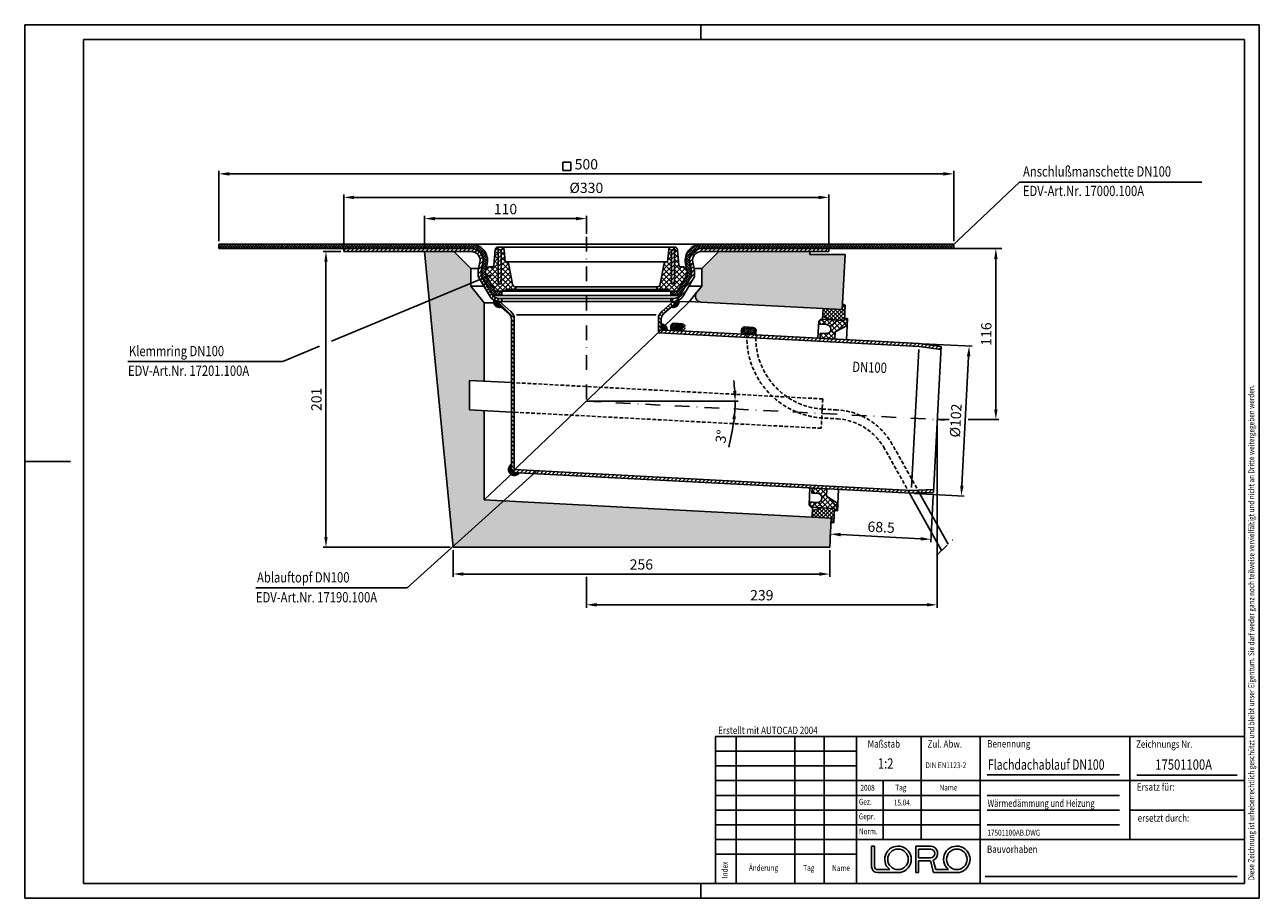
# Model space of a CAD drawing. Extents: x 0 to 840, y 0 to 594.
import ezdxf
from ezdxf.enums import TextEntityAlignment as Align

# ---------------------------------------------------------------- set-up
doc = ezdxf.new("R2010")
doc.units = 0
doc.header["$LTSCALE"] = 20
doc.header["$MEASUREMENT"] = 0
for name, pattern in [('AUSGEZOGEN', [0]), ('STRICHPUNKT', [1, 0.5, -0.25, 0, -0.25]), ('VERDECKT2', [0.1875, 0.125, -0.0625])]:
    doc.linetypes.add(name, pattern=pattern)
doc.layers.get('0').update_dxf_attribs({"linetype": 'AUSGEZOGEN'})
doc.layers.get('DEFPOINTS').update_dxf_attribs({"linetype": 'AUSGEZOGEN'})
for name, color, linetype in [('BEM', 7, 'AUSGEZOGEN'), ('HILF', 2, 'AUSGEZOGEN'), ('MITTEL', 2, 'STRICHPUNKT'), ('SCHRAFF', 7, 'AUSGEZOGEN'), ('STEMPEL', 3, 'AUSGEZOGEN'), ('TEXT', 7, 'AUSGEZOGEN'), ('VERDECKT', 6, 'VERDECKT2'), ('VOLL', 1, 'AUSGEZOGEN')]:
    doc.layers.add(name, color=color, linetype=linetype)
doc.styles.add('GREEKS', font='SIMPLEX.shx', dxfattribs={"width": 0.8})
doc.styles.get("Standard").update_dxf_attribs({"font": 'simplex.shx', "width": 0.8})
doc.dimstyles.get("Standard").update_dxf_attribs({"dimscale": 2, "dimtxt": 3.5, "dimasz": 3.5, "dimexe": 1, "dimexo": 1, "dimgap": 1.5, "dimtad": 1, "dimdsep": 46, "dimtxsty": 'Standard', "dimcen": 1.5, "dimclrt": 1, "dimazin": 2, "dimtp": 3, "dimtm": 3, "dimtfac": 0.5, "dimtmove": 0, "dimatfit": 3, "dimfxl": 0, "dimtolj": 1, "dimarcsym": 0})
pattern_1 = [(45, (0, 0), (-1.4142136, 1.4142136), [])]
pattern_2 = [(0, (17.27727, 8.78103), (0, 0.1), [])]

# ---------------------------------------------------------------- blocks, each defined once
blk = doc.blocks.new('*D1')
at = {"layer": 'BEM', "color": 0, "lineweight": -2, "transparency": 16777216}
for p, q in [((217.13, 443.77), (217.13, 478.58)), ((224.13, 476.58), (540.13, 476.58)), ((547.13, 443.77), (547.13, 478.58))]:
    blk.add_line(p, q, dxfattribs=at)
at = {"layer": 'BEM', "color": 0, "transparency": 16777216}
for points in [[(224.13, 477.74), (224.13, 475.41), (217.13, 476.58)], [(540.13, 477.74), (540.13, 475.41), (547.13, 476.58)]]:
    blk.add_solid(points, dxfattribs=at)
at = {"layer": 'DEFPOINTS', "color": 0, "transparency": 16777216}
for p in [(547.13, 476.58), (217.13, 441.77), (547.13, 441.77)]:
    blk.add_point(p, dxfattribs=at)
at = {"layer": 'BEM', "color": 1, "transparency": 16777216, "insert": (382.13, 483.08), "char_height": 7, "attachment_point": 5}
blk.add_mtext('\\A1;%%c330', dxfattribs=at)
blk = doc.blocks.new('LOGO')
for p, q in [((2.6, -4.77), (2.6, -11.77)), ((3.6, -4.77), (2.6, -4.77)), ((3.6, -4.77), (3.6, -11.77)), ((17.6, -4.77), (17.6, -13.77)), ((22.6, -4.77), (17.6, -4.77)), ((22.6, -5.77), (18.6, -5.77)), ((18.6, -5.77), (18.6, -8.77)), ((22.6, -8.77), (18.6, -8.77)), ((22.6, -9.77), (18.6, -9.77)), ((18.6, -9.77), (18.6, -13.77)), ((22.6, -9.77), (23.67, -13.77)), ((23.57, -9.51), (24.44, -12.77)), ((8.77, -12.77), (4.6, -12.77)), ((11.6, -13.77), (4.6, -13.77)), ((18.6, -13.77), (17.6, -13.77)), ((31.6, -13.77), (23.67, -13.77)), ((28.77, -12.77), (24.44, -12.77))]:
    blk.add_line(p, q)
for centre in [(11.6, -9.27), (31.6, -9.27)]:
    blk.add_circle(centre, 3.5)
for centre, radius, start, end in [((11.6, -9.27), 4.5, 270, 231.0576), ((22.6, -7.27), 2.5, 270, 270), ((22.6, -7.27), 2.5, 293.1162, 90), ((22.6, -7.27), 1.5, 270, 90), ((31.6, -9.27), 4.5, 270, 231.0576), ((4.6, -11.77), 2, 180, 270), ((4.6, -11.77), 1, 180, 270)]:
    blk.add_arc(centre, radius, start, end)
blk = doc.blocks.new('*D2')
at = {"layer": 'BEM', "color": 0, "lineweight": -2, "transparency": 16777216}
for p, q in [((132.13, 446.77), (132.13, 494.58)), ((139.13, 492.58), (625.13, 492.58)), ((632.13, 446.77), (632.13, 494.58))]:
    blk.add_line(p, q, dxfattribs=at)
at = {"layer": 'BEM', "color": 0, "transparency": 16777216}
for points in [[(139.13, 493.74), (139.13, 491.41), (132.13, 492.58)], [(625.13, 493.74), (625.13, 491.41), (632.13, 492.58)]]:
    blk.add_solid(points, dxfattribs=at)
at = {"layer": 'DEFPOINTS', "color": 0, "transparency": 16777216}
for p in [(632.13, 492.58), (132.13, 444.77), (632.13, 444.77)]:
    blk.add_point(p, dxfattribs=at)
at = {"layer": 'BEM', "color": 1, "transparency": 16777216, "insert": (382.13, 499.08), "char_height": 7, "attachment_point": 5}
blk.add_mtext('\\A1; 500', dxfattribs=at)
blk = doc.blocks.new('*D6')
at = {"layer": 'BEM', "color": 0, "lineweight": -2, "transparency": 16777216}
for p, q in [((610.66, 377.12), (644.58, 375.34)), ((637.61, 280.58), (642.22, 368.46)), ((605.32, 275.26), (639.24, 273.48))]:
    blk.add_line(p, q, dxfattribs=at)
at = {"layer": 'BEM', "color": 0, "transparency": 16777216}
for points in [[(641.05, 368.52), (643.38, 368.39), (642.59, 375.45)], [(636.45, 280.64), (638.78, 280.52), (637.25, 273.59)]]:
    blk.add_solid(points, dxfattribs=at)
at = {"layer": 'DEFPOINTS', "color": 0, "transparency": 16777216}
for p in [(608.66, 377.22), (642.59, 375.45), (603.32, 275.36)]:
    blk.add_point(p, dxfattribs=at)
at = {"layer": 'BEM', "color": 1, "transparency": 16777216, "insert": (633.43, 324.86), "char_height": 7, "attachment_point": 5, "rotation": 87}
blk.add_mtext('\\A1;%%C102', dxfattribs=at)
blk = doc.blocks.new('*D7')
at = {"layer": 'BEM', "color": 0, "lineweight": -2, "transparency": 16777216}
for p, q in [((384.13, 338.03), (485.36, 338.03)), ((481.52, 318.83), (479.17, 306.66))]:
    blk.add_line(p, q, dxfattribs=at)
for start, end in [(3.96273, 7.92545), (357, 360), (349.0698, 357), (349.07455, 353.03727)]:
    blk.add_arc((382.13, 338.03), 101.23, start, end, dxfattribs=at)
at = {"layer": 'BEM', "color": 0, "transparency": 16777216}
for points in [[(484.28, 345.06), (481.95, 344.98), (483.36, 338.03)], [(481.45, 325.86), (483.78, 325.65), (483.22, 332.73)]]:
    blk.add_solid(points, dxfattribs=at)
at = {"layer": 'DEFPOINTS', "color": 0, "transparency": 16777216}
for p in [(364.75, 338.03), (380.13, 338.03), (382.13, 338.03), (483.34, 336.26), (625.88, 325.25)]:
    blk.add_point(p, dxfattribs=at)
at = {"layer": 'BEM', "color": 1, "transparency": 16777216, "insert": (473.97, 313.98), "char_height": 7, "attachment_point": 5, "rotation": 79.0698}
blk.add_mtext('\\A1;3°', dxfattribs=at)
blk = doc.blocks.new('*D8')
at = {"layer": 'BEM', "color": 0, "lineweight": -2, "transparency": 16777216}
for p, q in [((549.13, 441.77), (662.76, 441.77)), ((660.76, 434.77), (660.76, 332.51)), ((641.97, 325.51), (662.76, 325.51))]:
    blk.add_line(p, q, dxfattribs=at)
at = {"layer": 'BEM', "color": 0, "transparency": 16777216}
for points in [[(659.59, 434.77), (661.93, 434.77), (660.76, 441.77)], [(659.59, 332.51), (661.93, 332.51), (660.76, 325.51)]]:
    blk.add_solid(points, dxfattribs=at)
at = {"layer": 'DEFPOINTS', "color": 0, "transparency": 16777216}
for p in [(547.13, 441.77), (639.97, 325.51), (660.76, 325.51)]:
    blk.add_point(p, dxfattribs=at)
at = {"layer": 'BEM', "color": 1, "transparency": 16777216, "insert": (654.26, 383.64), "char_height": 7, "attachment_point": 5, "rotation": 90}
blk.add_mtext('\\A1;116', dxfattribs=at)
blk = doc.blocks.new('*D9')
at = {"layer": 'BEM', "color": 0, "lineweight": -2, "transparency": 16777216}
for p, q in [((620.88, 323.51), (620.88, 197.56)), ((382.13, 218.48), (382.13, 197.56)), ((389.13, 199.56), (613.88, 199.56))]:
    blk.add_line(p, q, dxfattribs=at)
at = {"layer": 'BEM', "color": 0, "transparency": 16777216}
for points in [[(389.13, 200.73), (389.13, 198.39), (382.13, 199.56)], [(613.88, 200.73), (613.88, 198.39), (620.88, 199.56)]]:
    blk.add_solid(points, dxfattribs=at)
at = {"layer": 'DEFPOINTS', "color": 0, "transparency": 16777216}
for p in [(620.88, 325.51), (382.13, 220.48), (620.88, 199.56)]:
    blk.add_point(p, dxfattribs=at)
at = {"layer": 'BEM', "color": 1, "transparency": 16777216, "insert": (501.51, 206.06), "char_height": 7, "attachment_point": 5}
blk.add_mtext('\\A1;239', dxfattribs=at)
blk = doc.blocks.new('*D3')
at = {"layer": 'BEM', "color": 0, "lineweight": -2, "transparency": 16777216}
for p, q in [((215.13, 439.77), (202.97, 439.77)), ((204.97, 432.77), (204.97, 245.77)), ((289.48, 238.77), (202.97, 238.77))]:
    blk.add_line(p, q, dxfattribs=at)
at = {"layer": 'BEM', "color": 0, "transparency": 16777216}
for points in [[(203.8, 432.77), (206.13, 432.77), (204.97, 439.77)], [(203.8, 245.77), (206.13, 245.77), (204.97, 238.77)]]:
    blk.add_solid(points, dxfattribs=at)
at = {"layer": 'DEFPOINTS', "color": 0, "transparency": 16777216}
for p in [(217.13, 439.77), (204.97, 238.77), (291.48, 238.77)]:
    blk.add_point(p, dxfattribs=at)
at = {"layer": 'BEM', "color": 1, "transparency": 16777216, "insert": (198.47, 339.27), "char_height": 7, "attachment_point": 5, "rotation": 90}
blk.add_mtext('\\A1;201', dxfattribs=at)
blk = doc.blocks.new('*D4')
at = {"layer": 'BEM', "color": 0, "lineweight": -2, "transparency": 16777216}
for p, q in [((291.48, 236.77), (291.48, 218.48)), ((547.7, 236.77), (547.7, 218.48)), ((298.48, 220.48), (540.7, 220.48))]:
    blk.add_line(p, q, dxfattribs=at)
at = {"layer": 'BEM', "color": 0, "transparency": 16777216}
for points in [[(298.48, 221.65), (298.48, 219.31), (291.48, 220.48)], [(540.7, 221.65), (540.7, 219.31), (547.7, 220.48)]]:
    blk.add_solid(points, dxfattribs=at)
at = {"layer": 'DEFPOINTS', "color": 0, "transparency": 16777216}
for p in [(291.48, 238.77), (547.7, 238.77), (547.7, 220.48)]:
    blk.add_point(p, dxfattribs=at)
at = {"layer": 'BEM', "color": 1, "transparency": 16777216, "insert": (419.59, 226.98), "char_height": 7, "attachment_point": 5}
blk.add_mtext('\\A1;256', dxfattribs=at)
blk = doc.blocks.new('*D5')
at = {"layer": 'BEM', "color": 0, "lineweight": -2, "transparency": 16777216}
for p, q in [((618.18, 273.89), (616.51, 242.07)), ((548.63, 256.55), (548.06, 245.66)), ((609.62, 244.43), (555.16, 247.29))]:
    blk.add_line(p, q, dxfattribs=at)
at = {"layer": 'BEM', "color": 0, "transparency": 16777216}
for points in [[(555.22, 248.45), (555.09, 246.12), (548.17, 247.65)], [(609.69, 245.6), (609.56, 243.27), (616.61, 244.07)]]:
    blk.add_solid(points, dxfattribs=at)
at = {"layer": 'DEFPOINTS', "color": 0, "transparency": 16777216}
for p in [(618.28, 275.89), (548.74, 258.54), (548.17, 247.65)]:
    blk.add_point(p, dxfattribs=at)
at = {"layer": 'BEM', "color": 1, "transparency": 16777216, "insert": (582.73, 252.35), "char_height": 7, "attachment_point": 5, "rotation": 357}
blk.add_mtext('\\A1;68.5', dxfattribs=at)
blk = doc.blocks.new('*D10')
at = {"layer": 'BEM', "color": 0, "lineweight": -2, "transparency": 16777216}
for p, q in [((272.13, 441.77), (272.13, 464.15)), ((375.13, 462.15), (279.13, 462.15)), ((382.13, 451.77), (382.13, 464.15))]:
    blk.add_line(p, q, dxfattribs=at)
at = {"layer": 'BEM', "color": 0, "transparency": 16777216}
for points in [[(279.13, 463.32), (279.13, 460.98), (272.13, 462.15)], [(375.13, 463.32), (375.13, 460.98), (382.13, 462.15)]]:
    blk.add_solid(points, dxfattribs=at)
at = {"layer": 'DEFPOINTS', "color": 0, "transparency": 16777216}
for p in [(272.13, 462.15), (382.13, 449.77), (272.13, 439.77)]:
    blk.add_point(p, dxfattribs=at)
at = {"layer": 'BEM', "color": 1, "transparency": 16777216, "insert": (327.13, 468.65), "char_height": 7, "attachment_point": 5}
blk.add_mtext('\\A1;110', dxfattribs=at)

msp = doc.modelspace()

# ---------------------------------------------------------------- hatches: boundary and pattern name
at = {"layer": 'SCHRAFF'}
h = msp.add_hatch(dxfattribs=at)
h.set_pattern_fill('NET', color=256, scale=10, angle=45, style=0)
h.paths.add_polyline_path([(460.38, 444.768, 0.4716306), (449.582, 431.669), (450.629, 426.286), (450.629, 424.107), (444.129, 412.849), (439.629, 412.849), (439.629, 409.849), (445.739, 409.849, 0.0470518), (446.391, 410.768), (453.629, 423.303), (453.629, 426.575), (452.527, 432.241, -0.4716306), (460.38, 441.768), (632.129, 441.768), (632.129, 444.768)])
h.paths.add_polyline_path([(132.129, 444.768), (132.129, 441.768), (303.877, 441.768, -0.4716306), (311.73, 432.241), (310.629, 426.575), (310.629, 423.303), (317.866, 410.768, 0.0470518), (318.519, 409.849), (324.629, 409.849), (324.629, 412.849), (320.129, 412.849), (313.629, 424.107), (313.629, 426.286), (314.675, 431.669, 0.4716306), (303.877, 444.768)])
h = msp.add_hatch(dxfattribs=at)
h.set_pattern_fill('_USER', color=256, scale=2, angle=45, style=0, pattern_type=0)
h.set_pattern_definition(pattern_1)
h.paths.add_polyline_path([(547.129, 439.768), (547.129, 441.768), (460.38, 441.768, 0.4716306), (452.527, 432.241), (453.629, 426.575), (453.629, 423.303), (446.391, 410.768, -0.2679492), (441.195, 407.768), (439.629, 407.768), (439.629, 405.768), (441.195, 405.768, 0.2679492), (448.123, 409.768), (455.629, 422.768), (455.629, 426.768), (454.491, 432.623, -0.4716306), (460.38, 439.768)])
h.paths.add_polyline_path([(303.877, 439.768, -0.4716306), (309.767, 432.623), (308.629, 426.768), (308.629, 422.768), (316.134, 409.768, 0.2701822), (323.129, 405.768), (323.129, 405.768), (324.629, 405.768), (324.629, 407.768), (323.062, 407.768, -0.2679492), (317.866, 410.768), (310.629, 423.303), (310.629, 426.575), (311.73, 432.241, 0.4716306), (303.877, 441.768), (217.129, 441.768), (217.129, 439.768)])
h = msp.add_hatch(dxfattribs=at)
h.set_pattern_fill('HONEY', color=256, scale=30)
h.set_pattern_definition([(0, (-662.045, 24.5244), (5.625, 3.247595), [3.75, -7.5]), (120, (-662.045, 24.5244), (-5.625, 3.247595), [3.75, -7.5]), (60, (-662.045, 24.5244), (1e-15, 6.4951905), [-7.5, 3.75])])
h.paths.add_polyline_path([(312.629, 404.825), (303.629, 416.217), (303.629, 428.217), (292.078, 439.768), (272.129, 439.768), (291.483, 238.768), (547.699, 238.768), (548.736, 258.543), (312.629, 270.916), (312.629, 331.614), (302.629, 332.138), (302.629, 352.165), (312.629, 351.641)])
h.paths.add_polyline_path([(472.179, 439.768), (460.629, 428.217), (460.629, 416.217), (458.821, 413.929), (457.183, 411.856, 0.6086652), (460.113, 405.382), (556.168, 400.348), (558.129, 437.768), (534.129, 437.768), (534.129, 439.768)])
h = msp.add_hatch(dxfattribs=at)
h.set_pattern_fill('NET', color=256, scale=20, angle=45, style=0)
h.paths.add_polyline_path([(450.629, 424.107), (450.629, 426.286), (450.263, 428.169), (449.679, 428.718, 0.3216245), (446.79, 429.103, -0.3289878), (445.616, 429.276, -0.1772786), (445.032, 430.521), (444.113, 441.023, 0.3888787), (442.121, 442.849), (440.136, 442.849, 0.3888787), (438.144, 441.023), (437.428, 432.841, 0.387281), (434.762, 430.783), (432.42, 417.502, -0.3639702), (430.45, 415.849), (430.129, 415.849), (430.129, 413.849), (436.629, 413.849), (438.361, 412.849), (444.129, 412.849)])
h.paths.add_polyline_path([(440.129, 440.849), (442.129, 440.849), (442.129, 417.849), (440.129, 417.849)], flags=16)
h.paths.add_polyline_path([(329.495, 430.783, 0.387281), (326.829, 432.841), (326.113, 441.023, 0.3888787), (324.121, 442.849), (322.136, 442.849, 0.3888787), (320.144, 441.023), (319.225, 430.521, -0.1772786), (318.642, 429.276, -0.3289878), (317.467, 429.103, 0.3216245), (314.578, 428.718), (313.995, 428.169), (313.629, 426.286), (313.629, 424.107), (320.129, 412.849), (325.897, 412.849), (327.629, 413.849), (334.129, 413.849), (334.129, 415.849), (333.807, 415.849, -0.3639702), (331.837, 417.502)])
h.paths.add_polyline_path([(324.129, 417.849), (322.129, 417.849), (322.129, 440.849), (324.129, 440.849)], flags=16)
h = msp.add_hatch(dxfattribs=at)
h.set_pattern_fill('_USER', color=256, scale=2, angle=45, style=0, pattern_type=0)
h.set_pattern_definition(pattern_1)
h.paths.add_polyline_path([(440.129, 417.849), (442.129, 417.849), (442.129, 440.849), (440.129, 440.849)])
h.paths.add_polyline_path([(324.129, 440.849), (322.129, 440.849), (322.129, 417.849), (324.129, 417.849)])
h = msp.add_hatch(dxfattribs=at)
h.set_pattern_fill('_USER', color=256, scale=0.1, style=0, pattern_type=0)
h.set_pattern_definition(pattern_2)
h.paths.add_polyline_path([(445.01, 406.736, -0.1249115), (441.195, 405.768), (442.514, 404.264), (439.891, 401.964, 0.5892184)])
h.paths.add_polyline_path([(321.744, 404.264), (323.062, 405.768, -0.1249115), (319.248, 406.736, 0.5892184), (324.366, 401.964)])
h = msp.add_hatch(dxfattribs=at)
h.set_pattern_fill('_USER', color=256, scale=2, angle=135, pattern_type=0)
h.set_pattern_definition([(135, (17.2773, 8.781), (-1.4142136, -1.4142136), [])])
h.paths.add_polyline_path([(333.129, 393.768, 0.21597), (330.744, 399.03), (323.062, 405.768), (321.744, 404.264), (329.425, 397.527, -0.21597), (331.129, 393.768), (331.129, 289.629), (333.129, 291.527)])
h.paths.add_polyline_path([(433.129, 393.768, -0.21597), (434.832, 397.527), (442.514, 404.264), (441.195, 405.768), (433.513, 399.03, 0.21597), (431.129, 393.768), (431.129, 384.525), (433.129, 386.423)])
h = msp.add_hatch(dxfattribs=at)
h.set_pattern_fill('NET', color=256, scale=15, angle=45)
h.set_pattern_definition([(45, (17.2773, 8.781), (-1.325825, 1.325825), []), (135, (17.2773, 8.781), (-1.325825, -1.325825), [])])
h.paths.add_polyline_path([(558.322, 403.239), (556.353, 403.879), (556.168, 400.348), (543.185, 401.028), (542.915, 395.874), (548.793, 393.379), (557.78, 392.908)])
h.paths.add_polyline_path([(551.081, 265.084), (542.094, 265.555), (535.988, 263.688), (535.754, 259.223), (548.736, 258.543), (548.551, 255.012), (550.576, 255.442)])
h = msp.add_hatch(dxfattribs=at)
h.set_pattern_fill('_USER', color=256, scale=0.1, pattern_type=0)
h.set_pattern_definition(pattern_2)
h.paths.add_polyline_path([(433.129, 390.423), (433.129, 386.423), (437.123, 386.214, 0.4296339)])
h.paths.add_polyline_path([(331.129, 294.991, 1.268494), (336.483, 289.348), (331.129, 289.629)])
h = msp.add_hatch(dxfattribs=at)
h.set_pattern_fill('_USER', color=256, scale=2, angle=45, pattern_type=0)
h.set_pattern_definition([(45, (17.2773, 8.781), (-1.4142136, 1.4142136), [])])
h.paths.add_polyline_path([(433.129, 386.423), (431.129, 384.525), (608.468, 375.231), (623.379, 373.136), (623.484, 375.141), (608.66, 377.224)])
h.paths.add_polyline_path([(382.129, 288.959), (382.129, 286.956), (603.322, 275.364), (618.282, 275.886), (618.387, 277.891), (603.339, 277.366)])
h.paths.add_polyline_path([(382.129, 288.959), (333.129, 291.527), (331.129, 289.629), (382.129, 286.956)])
h = msp.add_hatch(dxfattribs=at)
h.set_pattern_fill('NET', color=256, scale=10, angle=132, style=0)
h.set_pattern_definition([(132, (809.7882, 108.3994), (-0.928931, -0.8364133), []), (222, (809.7882, 108.3994), (0.8364133, -0.928931), [])])
h.paths.add_polyline_path([(441.666, 390.983, 0.2539151), (439.943, 390.161, 0.0005032), (439.926, 390.137, 0.1411921), (439.564, 389.09), (439.512, 388.091, 0.4142136), (441.404, 385.989), (447.396, 385.675, 0.4142136), (449.498, 387.568), (449.55, 388.567, 0.4142136), (447.658, 390.669)])
h.paths.add_polyline_path([(447.605, 389.67, -0.4142136), (448.552, 388.619), (448.499, 387.62, -0.4142136), (447.448, 386.674), (441.457, 386.988, -0.4142136), (440.51, 388.039), (440.563, 389.038, -0.4142136), (441.614, 389.984)], flags=16)
h = msp.add_hatch(dxfattribs=at)
h.set_pattern_fill('_USER', color=256, angle=222, style=0, pattern_type=0)
h.set_pattern_definition([(222, (849.756, 189.9958), (0.6691306, -0.7431448), [])])
h.paths.add_polyline_path([(447.448, 386.674, 0.4142136), (448.499, 387.62), (448.552, 388.619, 0.4142136), (447.605, 389.67), (441.614, 389.984, 0.4142136), (440.563, 389.038), (440.51, 388.039, 0.4142136), (441.457, 386.988)])
h = msp.add_hatch(dxfattribs=at)
h.set_pattern_fill('NET', color=256, scale=10, angle=132, style=0)
h.set_pattern_definition([(132, (857.8513, 105.8805), (-0.928931, -0.8364133), []), (222, (857.8513, 105.8805), (0.8364133, -0.928931), [])])
h.paths.add_polyline_path([(489.729, 388.464, 0.2539151), (488.007, 387.642, 0.0005032), (487.989, 387.618, 0.1411921), (487.627, 386.571), (487.575, 385.573, 0.4142136), (489.467, 383.471), (495.459, 383.157, 0.4142136), (497.561, 385.049), (497.613, 386.048, 0.4142136), (495.721, 388.15)])
h.paths.add_polyline_path([(495.668, 387.151, -0.4142136), (496.615, 386.1), (496.562, 385.101, -0.4142136), (495.511, 384.155), (489.52, 384.469, -0.4142136), (488.573, 385.52), (488.626, 386.519, -0.4142136), (489.677, 387.465)], flags=16)
h = msp.add_hatch(dxfattribs=at)
h.set_pattern_fill('_USER', color=256, angle=222, style=0, pattern_type=0)
h.set_pattern_definition([(222, (897.8191, 187.4769), (0.6691306, -0.7431448), [])])
h.paths.add_polyline_path([(495.511, 384.155, 0.4142136), (496.562, 385.101), (496.615, 386.1, 0.4142136), (495.668, 387.151), (489.677, 387.465, 0.4142136), (488.626, 386.519), (488.573, 385.52, 0.4142136), (489.52, 384.469)])
h = msp.add_hatch(dxfattribs=at)
h.set_pattern_fill('NET', color=256, scale=20, angle=312, style=0)
h.set_pattern_definition([(312, (330.936, 684.2082), (1.857862, 1.672827), []), (42, (330.936, 684.2082), (-1.672827, 1.857862), [])])
h.paths.add_polyline_path([(535.784, 278.903), (535.601, 275.408), (539.595, 275.199, -1), (539.281, 269.207), (533.789, 269.495), (533.684, 267.498), (535.103, 265.921), (551.081, 265.084), (551.003, 263.586), (553, 263.481), (553.256, 268.356), (545.508, 273.387), (545.77, 278.38)])
h.paths.add_polyline_path([(551.37, 385.233), (559.601, 389.427), (559.856, 394.302), (557.859, 394.406), (557.78, 392.908), (541.802, 393.746), (540.226, 392.326), (540.121, 390.329), (545.614, 390.041, -1), (545.3, 384.049), (541.305, 384.259), (541.122, 380.763), (551.108, 380.24)])

# ---------------------------------------------------------------- linework, layer by layer
at = {"layer": 'BEM', "color": 1}
for p, q in [((366.054, 500.481), (371.654, 500.481)), ((366.054, 494.881), (366.054, 500.481)), ((371.654, 500.481), (371.654, 494.881)), ((371.654, 494.881), (366.054, 494.881))]:
    msp.add_line(p, q, dxfattribs=at)
at = {"layer": 'BEM', "color": 0}
msp.add_line((634.129, 441.768), (664.747, 441.768), dxfattribs=at)
at = {"layer": 'BEM'}
msp.add_line((620.883, 325.513), (629.062, 325.513), dxfattribs=at)
at = {"layer": 'HILF'}
for p, q in [((840, 594), (0, 594)), ((0, 0), (0, 594)), ((840, 0), (840, 594)), ((429.605, 396.656), (334.652, 396.656)), ((603.444, 279.37), (608.363, 373.226)), ((31.088, 297), (0, 297)), ((470, 100), (566, 100)), ((470, 90), (566, 90)), ((654.774, 84.038), (744.835, 84.038)), ((470, 80), (566, 80)), ((756.724, 83.78), (824.859, 83.78)), ((470, 70), (566, 70)), ((566, 70), (650, 70)), ((654.774, 70), (744.835, 70)), ((470, 60), (566, 60)), ((566, 60), (650, 60)), ((654.774, 60), (744.835, 60)), ((470, 50), (566, 50)), ((566, 50), (650, 50)), ((654.774, 50), (744.835, 50)), ((470, 40), (566, 40)), ((653.491, 14.894), (824.859, 14.894)), ((840, 0), (0, 0))]:
    msp.add_line(p, q, dxfattribs=at)
at = {"layer": 'HILF', "color": 7}
for p, q in [((460, 584), (460, 594)), ((460, 0), (460, 10))]:
    msp.add_line(p, q, dxfattribs=at)
at = {"layer": 'MITTEL'}
for p, q in [((382.129, 449.768), (382.129, 338.026)), ((382.129, 338.026), (625.876, 325.252)), ((620.353, 233.053), (631.813, 244.218))]:
    msp.add_line(p, q, dxfattribs=at)
at = {"layer": 'SCHRAFF'}
for centre, start, end in [((323.129, 405.768), 165.993359, 288.022851), ((441.129, 405.768), 251.977149, 14.006641), ((433.129, 386.423), 357, 90), ((333.129, 291.527), 120, 327)]:
    msp.add_arc(centre, 4, start, end, dxfattribs=at)
at = {"layer": 'STEMPEL'}
for p, q in [((830, 584), (40, 584)), ((40, 10), (40, 584)), ((830, 110), (830, 584)), ((132.129, 444.768), (632.129, 444.768)), ((132.129, 444.768), (132.129, 441.768)), ((132.129, 441.768), (303.877, 441.768)), ((217.129, 441.768), (217.129, 439.768)), ((217.129, 439.768), (303.877, 439.768)), ((272.129, 439.768), (291.483, 238.768)), ((292.078, 439.768), (303.629, 428.217)), ((320.144, 441.023), (319.225, 430.521)), ((322.129, 417.849), (322.129, 440.849)), ((322.129, 440.849), (324.129, 440.849)), ((322.136, 442.849), (442.121, 442.849)), ((324.129, 417.849), (324.129, 440.849)), ((326.113, 441.023), (326.829, 432.849)), ((438.144, 441.023), (437.429, 432.849)), ((440.129, 417.849), (440.129, 440.849)), ((442.129, 440.849), (440.129, 440.849)), ((442.129, 417.849), (442.129, 440.849)), ((444.113, 441.023), (445.032, 430.521)), ((460.38, 441.768), (632.129, 441.768)), ((547.129, 439.768), (460.38, 439.768)), ((472.179, 439.768), (460.629, 428.217)), ((534.129, 439.768), (534.129, 437.768)), ((558.129, 437.768), (534.129, 437.768)), ((547.129, 441.768), (547.129, 439.768)), ((558.129, 437.768), (556.168, 400.348)), ((632.129, 444.768), (632.129, 441.768)), ((308.629, 426.768), (309.767, 432.623)), ((310.629, 426.575), (311.73, 432.241)), ((313.629, 426.286), (314.675, 431.669)), ((313.995, 428.169), (314.578, 428.718)), ((316.291, 429.397), (318.754, 429.397)), ((326.829, 432.849), (437.429, 432.849)), ((331.837, 417.502), (329.495, 430.783)), ((432.42, 417.502), (434.762, 430.783)), ((447.966, 429.397), (445.503, 429.397)), ((450.629, 426.286), (449.582, 431.669)), ((450.263, 428.169), (449.679, 428.718)), ((453.629, 426.575), (452.527, 432.241)), ((455.629, 426.768), (454.491, 432.623)), ((303.629, 428.217), (308.91, 428.217)), ((303.629, 428.217), (303.629, 416.217)), ((308.629, 426.768), (308.629, 422.768)), ((308.629, 422.768), (316.134, 409.768)), ((310.629, 426.575), (310.629, 423.303)), ((310.629, 423.303), (317.866, 410.768)), ((313.629, 426.286), (313.629, 424.107)), ((320.129, 412.849), (313.629, 424.107)), ((444.129, 412.849), (450.629, 424.107)), ((453.629, 423.303), (446.391, 410.768)), ((455.629, 422.768), (448.123, 409.768)), ((450.629, 426.286), (450.629, 424.107)), ((453.629, 426.575), (453.629, 423.303)), ((455.347, 428.217), (460.629, 428.217)), ((455.629, 426.768), (455.629, 422.768)), ((460.629, 428.217), (460.629, 416.217)), ((303.629, 416.217), (312.629, 404.825)), ((303.629, 416.217), (312.41, 416.217)), ((320.129, 412.849), (444.129, 412.849)), ((322.129, 417.849), (324.129, 417.849)), ((324.629, 412.849), (324.629, 409.849)), ((327.629, 413.849), (325.897, 412.849)), ((327.629, 413.849), (436.629, 413.849)), ((333.807, 415.849), (430.45, 415.849)), ((334.129, 413.849), (334.129, 415.849)), ((430.129, 413.849), (430.129, 415.849)), ((436.629, 413.849), (438.361, 412.849)), ((439.629, 412.849), (439.629, 409.849)), ((442.129, 417.849), (440.129, 417.849)), ((451.847, 416.217), (460.629, 416.217)), ((457.183, 411.856), (452.388, 405.787)), ((460.629, 416.217), (457.183, 411.856)), ((460.629, 416.217), (458.821, 413.929)), ((312.629, 404.825), (322.236, 404.825)), ((312.629, 404.825), (312.629, 351.641)), ((318.519, 409.849), (445.739, 409.849)), ((323.062, 405.768), (321.744, 404.264)), ((321.744, 404.264), (329.425, 397.527)), ((323.062, 407.768), (441.195, 407.768)), ((323.062, 405.768), (441.195, 405.768)), ((323.062, 405.768), (330.744, 399.03)), ((324.629, 407.768), (324.629, 405.768)), ((433.129, 386.895), (452.388, 405.787)), ((441.195, 405.768), (433.513, 399.03)), ((442.514, 404.264), (434.832, 397.527)), ((439.629, 407.768), (439.629, 405.768)), ((441.195, 405.768), (442.514, 404.264)), ((441.311, 405.635), (452.388, 405.787)), ((460.113, 405.382), (452.388, 405.787)), ((556.168, 400.348), (460.113, 405.382)), ((558.322, 403.239), (556.353, 403.879)), ((558.322, 403.239), (557.78, 392.908)), ((543.185, 401.028), (542.801, 393.693)), ((548.793, 393.379), (542.915, 395.874)), ((331.129, 393.768), (331.129, 289.629)), ((433.129, 386.423), (331.129, 289.629)), ((333.129, 393.768), (333.129, 291.527)), ((431.129, 393.768), (431.129, 384.525)), ((433.129, 393.768), (433.129, 386.423)), ((433.129, 386.423), (608.66, 377.224)), ((439.512, 388.091), (439.564, 389.09)), ((440.563, 389.038), (440.51, 388.039)), ((487.575, 385.573), (487.627, 386.571)), ((488.626, 386.519), (488.573, 385.52)), ((539.624, 380.842), (540.226, 392.326)), ((545.614, 390.041), (540.121, 390.329)), ((541.802, 393.746), (540.226, 392.326)), ((557.78, 392.908), (541.802, 393.746)), ((551.37, 385.233), (559.601, 389.427)), ((559.856, 394.302), (557.859, 394.406)), ((559.097, 379.821), (559.856, 394.302)), ((431.129, 384.525), (608.468, 375.231)), ((496.615, 386.1), (496.562, 385.101)), ((497.613, 386.048), (497.561, 385.049)), ((541.122, 380.763), (541.305, 384.259)), ((551.108, 380.24), (541.122, 380.763)), ((545.3, 384.049), (541.305, 384.259)), ((551.108, 380.24), (551.37, 385.233)), ((608.468, 375.231), (623.379, 373.136)), ((608.66, 377.224), (623.484, 375.141)), ((618.282, 275.886), (623.484, 375.141)), ((331.129, 350.672), (302.629, 352.165)), ((302.629, 352.165), (302.629, 332.138)), ((331.129, 330.644), (302.629, 332.138)), ((312.629, 331.614), (312.629, 270.916)), ((312.629, 270.916), (332.284, 289.568)), ((331.129, 289.629), (603.322, 275.364)), ((333.129, 291.527), (603.339, 277.366)), ((533.684, 267.498), (534.286, 278.982)), ((535.601, 275.408), (535.784, 278.903)), ((545.77, 278.38), (535.784, 278.903)), ((545.508, 273.387), (545.77, 278.38)), ((553, 263.481), (553.759, 277.961)), ((603.339, 277.366), (618.387, 277.891)), ((548.736, 258.543), (312.629, 270.916)), ((539.281, 269.207), (533.789, 269.495)), ((539.595, 275.199), (535.601, 275.408)), ((545.508, 273.387), (553.256, 268.356)), ((623.858, 236.469), (602.038, 275.431)), ((603.322, 275.364), (618.282, 275.886)), ((628.308, 240.803), (608.844, 275.557)), ((535.103, 265.921), (533.684, 267.498)), ((551.081, 265.084), (535.103, 265.921)), ((536.102, 265.869), (535.754, 259.223)), ((542.094, 265.555), (535.988, 263.688)), ((551.081, 265.084), (550.576, 255.442)), ((553, 263.481), (551.003, 263.586)), ((548.736, 258.543), (547.699, 238.768)), ((550.576, 255.442), (548.551, 255.012)), ((291.483, 238.768), (547.699, 238.768)), ((830, 110), (470, 110)), ((470, 10), (470, 110)), ((566, 110), (566, 10)), ((650, 110), (650, 10)), ((752, 110), (752, 40)), ((830, 110), (830, 10)), ((830, 80), (566, 80)), ((830, 40), (566, 40)), ((566, 30), (470, 30)), ((830, 10), (40, 10)), ((480, 10), (830, 10))]:
    msp.add_line(p, q, dxfattribs=at)
at = {"layer": 'STEMPEL', "linetype": 'CONTINUOUS'}
for p, q in [((441.457, 386.988), (447.448, 386.674)), ((441.614, 389.984), (447.605, 389.67)), ((441.666, 390.983), (447.658, 390.669)), ((489.677, 387.465), (495.668, 387.151)), ((489.729, 388.464), (495.721, 388.15)), ((441.404, 385.989), (447.396, 385.675)), ((489.467, 383.471), (495.459, 383.157)), ((489.52, 384.469), (495.511, 384.155))]:
    msp.add_line(p, q, dxfattribs=at)
at = {"layer": 'STEMPEL'}
for centre, radius, start, end in [((303.877, 433.768), 11, 349, 90), ((303.877, 433.768), 8, 349, 90), ((303.877, 433.768), 6, 349, 90), ((322.136, 440.849), 2, 90, 175), ((324.121, 440.849), 2, 5, 90), ((440.136, 440.849), 2, 90, 175), ((442.121, 440.849), 2, 5, 90), ((460.38, 433.768), 11, 90, 191), ((460.38, 433.768), 8, 90, 191), ((460.38, 433.768), 6, 90, 191), ((316.291, 426.897), 2.5, 61.946216, 133.262461), ((317.937, 429.986), 1, 241.946216, 314.788509), ((317.233, 430.695), 2, 314.788509, 355), ((327.033, 430.349), 2.5, 10, 90), ((437.224, 430.349), 2.5, 90, 170), ((447.025, 430.695), 2, 185, 225.211491), ((446.32, 429.986), 1, 225.211491, 298.053784), ((447.966, 426.897), 2.5, 46.737539, 118.053784), ((333.807, 417.849), 2, 190, 270), ((430.45, 417.849), 2, 270, 350), ((460.322, 409.377), 4, 141.690324, 267), ((323.062, 413.768), 8, 210, 270), ((323.062, 413.768), 6, 210, 270), ((441.195, 413.768), 6, 270, 330), ((441.195, 413.768), 8, 270, 330), ((326.129, 393.768), 5, 0, 48.747964), ((326.129, 393.768), 7, 0, 48.747964), ((438.129, 393.768), 7, 131.252036, 180), ((438.129, 393.768), 5, 131.252036, 180), ((441.509, 387.987), 2, 177, 267), ((441.561, 388.985), 2, 87, 177), ((441.509, 387.987), 1, 177, 267), ((441.561, 388.985), 1, 87, 177), ((489.624, 386.466), 2, 87, 177), ((489.624, 386.466), 1, 87, 177), ((495.616, 386.152), 1, 357, 87), ((495.616, 386.152), 2, 357, 87), ((545.457, 387.045), 3, 267, 87), ((489.572, 385.468), 2, 177, 267), ((489.572, 385.468), 1, 177, 267), ((495.564, 385.154), 2, 267, 357), ((495.564, 385.154), 1, 267, 357), ((539.438, 272.203), 3, 267, 87)]:
    msp.add_arc(centre, radius, start, end, dxfattribs=at)
at = {"layer": 'TEXT', "color": 2}
for p, q in [((676.762, 487.002), (630.622, 443.085)), ((676.762, 487.002), (800.853, 487.002)), ((317.408, 423.98), (208.724, 378.709)), ((200.678, 375.358), (175.535, 364.885)), ((70.285, 364.885), (175.535, 364.885)), ((347.998, 290.203), (260.301, 211.007)), ((157.321, 211.007), (260.301, 211.007))]:
    msp.add_line(p, q, dxfattribs=at)
at = {"layer": 'VERDECKT'}
for p, q in [((542.969, 339.57), (331.129, 350.672)), ((542.969, 339.57), (541.922, 319.597)), ((541.922, 319.597), (331.129, 330.644)), ((542.604, 332.62), (552.591, 332.097)), ((544.188, 326.529), (552.277, 326.105)), ((602.038, 275.431), (585.083, 305.705)), ((608.844, 275.557), (590.318, 308.637))]:
    msp.add_line(p, q, dxfattribs=at)
for centre, radius, start, end in [((546.072, 381.163), 54.667, 177.689704, 268.025067), ((546.072, 381.163), 48.667, 175.419902, 265.913578), ((550.183, 286.16), 46, 29.250912, 87), ((550.183, 286.16), 40, 29.250912, 87)]:
    msp.add_arc(centre, radius, start, end, dxfattribs=at)
at = {"layer": 'VOLL'}
for p, q in [((484, 110), (484, 10)), ((524, 110), (524, 10)), ((544, 110), (544, 10)), ((610, 110), (610, 40)), ((584, 80), (584, 40)), ((752, 60), (830, 60))]:
    msp.add_line(p, q, dxfattribs=at)

# ---------------------------------------------------------------- block references
at = {"layer": 'STEMPEL', "xscale": 2, "yscale": 2, "zscale": 2}
msp.add_blockref('LOGO', (570.996, 45.021), dxfattribs=at)

# ---------------------------------------------------------------- texts
at = {"layer": 'TEXT', "color": 1, "style": 'GREEKS'}
for s, width, p in [('Anschlußmanschette DN100', 0.8, (679.257, 490.725)), ('EDV-Art.Nr. 17000.100A', 0.8, (679.158, 477.481)), ('Klemmring DN100', 0.8, (70.933, 368.608)), ('EDV-Art.Nr. 17201.100A', 0.8, (70.309, 355.219)), ('Ablauftopf DN100', 0.8, (158.084, 214.73)), ('EDV-Art.Nr. 17190.100A', 0.8, (157.345, 201.185)), ('1:2', 0.8, (580.501, 88.149)), ('Flachdachablauf DN100', 0.75, (655.373, 87.417))]:
    msp.add_text(s, height=7, dxfattribs=dict(at, width=width)).set_placement(p)
at = {"layer": 'TEXT', "color": 1, "style": 'GREEKS', "width": 0.8}
msp.add_text('DN100', height=7, rotation=358, dxfattribs=at).set_placement((562.989, 357.962))
at = {"layer": 'TEXT', "style": 'GREEKS', "width": 0.8}
for s, p in [('Diese Zeichnung ist urheberrechtlich geschützt und bleibt unser Eigentum. Sie darf weder ganz noch teilweise vervielfältigt und nicht an Dritte weitergegeben werden.', (836.581, 12.148)), ('Index', (478.266, 13.655))]:
    msp.add_text(s, height=4, rotation=90, dxfattribs=at).set_placement(p)
at = {"layer": 'TEXT', "style": 'GREEKS'}
for s, height, width, p in [('Erstellt mit AUTOCAD 2004', 5, 0.8, (471.855, 111.672)), ('Maßstab', 5, 0.8, (573.516, 102.462)), ('Zul. Abw.', 5, 0.8, (614.286, 102.418)), ('Benennung', 5, 0.8, (654.878, 102.549)), ('Zeichnungs Nr.', 5, 0.8, (756.179, 102.313)), ('DIN EN1123-2', 4, 0.8, (612.858, 88.498)), ('2008', 4, 0.8, (568.622, 73.14)), ('Tag', 4, 0.8, (592.331, 73.319)), ('Name', 4, 0.8, (622.463, 73.31)), ('Ersatz für:', 5, 0.8, (756.724, 73.181)), ('Gez.', 4, 0.8, (567.584, 63.63)), ('Wärmedämmung und Heizung', 5, 0.75, (655.13, 62.133)), ('Gepr.', 4, 0.8, (567.552, 53.689)), ('ersetzt durch:', 5, 0.8, (757.24, 52.074)), ('Norm.', 4, 0.8, (567.601, 43.529)), ('17501100AB.DWG', 4, 0.8, (654.984, 42.63)), ('Bauvorhaben', 5, 0.8, (654.742, 30.846))]:
    msp.add_text(s, height=height, dxfattribs=dict(at, width=width)).set_placement(p)
at = {"layer": 'TEXT', "color": 1, "style": 'GREEKS', "width": 0.8}
msp.add_text('17501100A', height=7, dxfattribs=at).set_placement((788.518, 87.417), align=Align.CENTER)
at = {"layer": 'TEXT', "style": 'GREEKS', "width": 0.8}
msp.add_text('15.04.', height=4, dxfattribs=at).set_placement((597.409, 63.108), align=Align.CENTER)
at = {"layer": 'TEXT', "width": 0.8}
for s, p in [('Änderung', (502.674, 18.674)), ('Tag', (533.469, 18.672)), ('Name', (555.415, 18.593))]:
    msp.add_text(s, height=4, dxfattribs=at).set_placement(p, align=Align.CENTER)

# ---------------------------------------------------------------- dimensions: what is measured, and where the dimension line sits
at = {"layer": 'BEM'}
for base, p1, p2, text, picture, middle in [((632.129, 492.577), (132.129, 444.768), (632.129, 444.768), ' <>', '*D2', (382.129, 499.077)), ((547.129, 476.577), (217.129, 441.768), (547.129, 441.768), '%%c<>', '*D1', (382.129, 483.077))]:
    dim = msp.add_linear_dim(base=base, p1=p1, p2=p2, text=text, dimstyle='Standard', dxfattribs=at)
    dim.commit()
    dim.dimension.update_dxf_attribs({"geometry": picture, "text_midpoint": middle})
dim = msp.add_linear_dim(base=(272.129, 462.15), p1=(382.129, 449.768), p2=(272.129, 439.768), dimstyle='Standard', dxfattribs=at)
dim.commit()
dim.dimension.update_dxf_attribs({"geometry": '*D10', "text_midpoint": (327.129, 468.65)})
dim = msp.add_linear_dim(base=(204.966, 238.768), p1=(217.129, 439.768), p2=(291.483, 238.768), angle=90, dimstyle='Standard', override={"dimscale": 2, "dimtxt": 3.5, "dimasz": 3.5, "dimexe": 1, "dimexo": 1, "dimgap": 1.5, "dimtad": 1, "dimtih": 0, "dimtoh": 0, "dimdec": 2, "dimzin": 8, "dimcen": 1.5, "dimclrt": 1, "dimadec": 2, "dimazin": 2, "dimtfac": 0.514286, "dimtdec": 2, "dimtofl": 1, "dimtzin": 8}, dxfattribs=at)
dim.commit()
dim.dimension.update_dxf_attribs({"geometry": '*D3', "text_midpoint": (198.466, 339.268)})
for base, p1, p2, angle, text, picture, middle in [((660.761, 325.513), (547.129, 441.768), (639.969, 325.513), 90, '116', '*D8', (654.261, 383.64)), ((548.165, 247.654), (618.282, 275.886), (548.736, 258.543), 357, '68.5', '*D5', (582.73, 252.351))]:
    dim = msp.add_linear_dim(base=base, p1=p1, p2=p2, angle=angle, text=text, dimstyle='Standard', override={"dimscale": 2, "dimtxt": 3.5, "dimasz": 3.5, "dimexe": 1, "dimexo": 1, "dimgap": 1.5, "dimtad": 1, "dimtih": 0, "dimtoh": 0, "dimdec": 2, "dimzin": 8, "dimcen": 1.5, "dimclrt": 1, "dimadec": 2, "dimazin": 2, "dimtfac": 0.514286, "dimtdec": 2, "dimtofl": 1, "dimtzin": 8}, dxfattribs=at)
    dim.commit()
    dim.dimension.update_dxf_attribs({"geometry": picture, "text_midpoint": middle})
dim = msp.add_aligned_dim(p1=(603.322, 275.364), p2=(608.66, 377.224), distance=-33.972, text='%%C<>', dimstyle='Standard', override={"dimscale": 2, "dimtxt": 3.5, "dimasz": 3.5, "dimexe": 1, "dimexo": 1, "dimgap": 1.5, "dimtad": 1, "dimtih": 0, "dimtoh": 0, "dimdec": 2, "dimzin": 8, "dimcen": 1.5, "dimclrt": 1, "dimadec": 2, "dimazin": 2, "dimtfac": 0.514286, "dimtdec": 2, "dimtofl": 1, "dimtzin": 8}, dxfattribs=at)
dim.commit()
dim.dimension.update_dxf_attribs({"geometry": '*D6', "text_midpoint": (633.425, 324.856)})
dim = msp.add_angular_dim_2l(base=(483.344, 336.259), line1=((382.129, 338.026), (625.876, 325.252)), line2=((380.129, 338.026), (364.747, 338.026)), dimstyle='Standard', override={"dimscale": 2, "dimtxt": 3.5, "dimasz": 3.5, "dimexe": 1, "dimexo": 1, "dimgap": 1.5, "dimtad": 1, "dimtih": 0, "dimtoh": 0, "dimdec": 2, "dimzin": 8, "dimcen": 1.5, "dimclrt": 1, "dimadec": 2, "dimazin": 2, "dimtfac": 0.514286, "dimtdec": 2, "dimtofl": 1, "dimtzin": 8}, dxfattribs=at)
dim.commit()
dim.dimension.update_dxf_attribs({"geometry": '*D7', "text_midpoint": (473.965, 313.976)})
for base, p1, p2, text, picture, middle in [((620.883, 199.56), (382.129, 220.481), (620.883, 325.513), '239', '*D9', (501.506, 206.06)), ((547.699, 220.481), (291.483, 238.768), (547.699, 238.768), '256', '*D4', (419.591, 226.981))]:
    dim = msp.add_linear_dim(base=base, p1=p1, p2=p2, text=text, dimstyle='Standard', override={"dimscale": 2, "dimtxt": 3.5, "dimasz": 3.5, "dimexe": 1, "dimexo": 1, "dimgap": 1.5, "dimtad": 1, "dimtih": 0, "dimtoh": 0, "dimdec": 2, "dimzin": 8, "dimcen": 1.5, "dimclrt": 1, "dimadec": 2, "dimazin": 2, "dimtfac": 0.514286, "dimtdec": 2, "dimtofl": 1, "dimtzin": 8}, dxfattribs=at)
    dim.commit()
    dim.dimension.update_dxf_attribs({"geometry": picture, "text_midpoint": middle})

doc.saveas('drawing.dxf')
